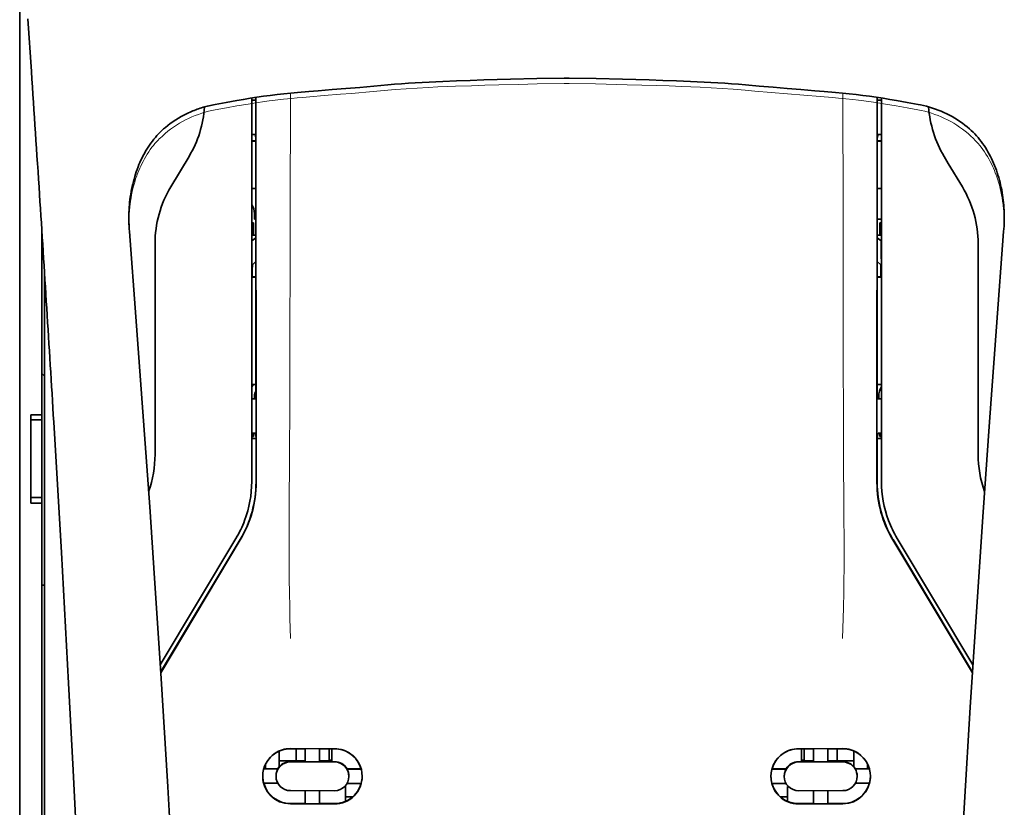
# Model space of a CAD drawing. Units: millimetres. Extents: x -3346 to 13264, y 2871 to 5410.
# Drawn here: x 2273 to 2361, y 4447 to 4518 of the extents above; entities that cross this region are included whole.
import ezdxf

# ---------------------------------------------------------------- set-up
doc = ezdxf.new("R2010")
doc.units = ezdxf.units.MM

msp = doc.modelspace()

# ---------------------------------------------------------------- linework, layer by layer
at = {"color": 5, "lineweight": 35}
for p, q in [((2272.794, 4581.295), (2272.794, 4023.58)), ((2272.794, 4580.798), (2272.794, 4452.928)), ((2272.794, 4580.798), (2272.794, 4452.928)), ((2275.027, 4452.271), (2275.027, 4495.069))]:
    msp.add_line(p, q, dxfattribs=at)
at = {"color": 5, "lineweight": 13}
for p, q in [((2272.794, 4580.828), (2272.794, 4452.958)), ((2272.794, 4580.828), (2272.794, 4452.958)), ((2275.027, 4452.284), (2275.027, 4495.069))]:
    msp.add_line(p, q, dxfattribs=at)
at = {"color": 5, "lineweight": 35, "ltscale": 0.059712}
msp.add_line((2273.524, 4517.904), (2273.844, 4513.174), dxfattribs=at)
at = {"color": 5, "lineweight": 13, "ltscale": 0.058879}
msp.add_line((2273.528, 4517.816), (2273.844, 4513.152), dxfattribs=at)
at = {"color": 5, "lineweight": 35, "ltscale": 0.002649}
for p, q in [((2321.898, 4512.58), (2321.687, 4512.578)), ((2322.146, 4512.578), (2321.936, 4512.58))]:
    msp.add_line(p, q, dxfattribs=at)
at = {"color": 5, "lineweight": 35, "ltscale": 0.000484}
msp.add_line((2321.898, 4512.58), (2321.936, 4512.58), dxfattribs=at)
at = {"color": 5, "lineweight": 13, "ltscale": 0.00257}
for p, q in [((2321.894, 4512.101), (2321.69, 4512.099)), ((2322.143, 4512.099), (2321.939, 4512.101))]:
    msp.add_line(p, q, dxfattribs=at)
at = {"color": 5, "lineweight": 13, "ltscale": 0.000567}
msp.add_line((2321.894, 4512.101), (2321.939, 4512.101), dxfattribs=at)
at = {"color": 5, "lineweight": 35, "ltscale": 0.011942}
msp.add_line((2291.355, 4510.391), (2292.288, 4510.558), dxfattribs=at)
at = {"color": 5, "lineweight": 35, "ltscale": 0.433455}
msp.add_line((2293.634, 4510.784), (2293.634, 4476.372), dxfattribs=at)
at = {"color": 5, "lineweight": 13, "ltscale": 0.433329}
msp.add_line((2293.634, 4510.784), (2293.634, 4476.382), dxfattribs=at)
at = {"color": 5, "lineweight": 35, "ltscale": 0.001217}
for p, q in [((2293.731, 4510.585), (2293.634, 4510.585)), ((2350.103, 4510.585), (2350.2, 4510.585)), ((2293.634, 4507.505), (2293.731, 4507.505)), ((2350.2, 4507.505), (2350.103, 4507.505)), ((2293.731, 4483.798), (2293.634, 4483.798)), ((2350.103, 4483.798), (2350.2, 4483.798)), ((2293.634, 4480.711), (2293.731, 4480.711)), ((2350.2, 4480.711), (2350.103, 4480.711))]:
    msp.add_line(p, q, dxfattribs=at)
at = {"color": 5, "lineweight": 35, "ltscale": 0.002631}
for p, q in [((2293.94, 4510.585), (2293.731, 4510.585)), ((2349.894, 4510.585), (2350.103, 4510.585)), ((2293.94, 4483.797), (2293.731, 4483.798)), ((2349.894, 4483.797), (2350.103, 4483.798))]:
    msp.add_line(p, q, dxfattribs=at)
at = {"color": 5, "lineweight": 35, "ltscale": 0.000889}
for p, q in [((2294.005, 4510.611), (2293.94, 4510.585)), ((2349.829, 4510.611), (2349.894, 4510.585))]:
    msp.add_line(p, q, dxfattribs=at)
at = {"color": 5, "lineweight": 35, "ltscale": 0.002888}
msp.add_line((2294.005, 4510.611), (2294.005, 4510.84), dxfattribs=at)
at = {"color": 5, "lineweight": 35, "ltscale": 0.435317}
msp.add_line((2294.038, 4476.282), (2294.019, 4510.842), dxfattribs=at)
at = {"color": 5, "lineweight": 13, "ltscale": 0.027018}
msp.add_line((2297.107, 4511.223), (2297.107, 4509.078), dxfattribs=at)
at = {"color": 5, "lineweight": 13, "ltscale": 0.027015}
msp.add_line((2346.727, 4511.222), (2346.727, 4509.078), dxfattribs=at)
at = {"color": 5, "lineweight": 35, "ltscale": 0.435316}
msp.add_line((2349.796, 4476.282), (2349.815, 4510.842), dxfattribs=at)
at = {"color": 5, "lineweight": 35, "ltscale": 0.002887}
msp.add_line((2349.829, 4510.611), (2349.829, 4510.84), dxfattribs=at)
at = {"color": 5, "lineweight": 35, "ltscale": 0.433453}
msp.add_line((2350.2, 4476.372), (2350.2, 4510.784), dxfattribs=at)
at = {"color": 5, "lineweight": 13, "ltscale": 0.433327}
msp.add_line((2350.2, 4476.382), (2350.2, 4510.784), dxfattribs=at)
at = {"color": 5, "lineweight": 35, "ltscale": 0.012414}
msp.add_line((2351.545, 4510.558), (2352.516, 4510.385), dxfattribs=at)
at = {"color": 5, "lineweight": 35, "ltscale": 0.012912}
msp.add_line((2290.346, 4510.211), (2291.355, 4510.391), dxfattribs=at)
at = {"color": 5, "lineweight": 13, "ltscale": 0.012912}
msp.add_line((2290.364, 4509.73), (2291.373, 4509.91), dxfattribs=at)
at = {"color": 5, "lineweight": 13, "ltscale": 0.011966}
msp.add_line((2291.373, 4509.91), (2292.308, 4510.078), dxfattribs=at)
at = {"color": 5, "lineweight": 13, "ltscale": 0.012438}
msp.add_line((2351.525, 4510.077), (2352.497, 4509.904), dxfattribs=at)
at = {"color": 5, "lineweight": 13, "ltscale": 0.01244}
msp.add_line((2352.497, 4509.904), (2353.47, 4509.73), dxfattribs=at)
at = {"color": 5, "lineweight": 35, "ltscale": 0.01244}
msp.add_line((2352.516, 4510.385), (2353.488, 4510.211), dxfattribs=at)
at = {"color": 5, "lineweight": 35, "ltscale": 0.004696}
for p, q in [((2293.634, 4506.948), (2294.007, 4506.947)), ((2350.2, 4506.948), (2349.827, 4506.947))]:
    msp.add_line(p, q, dxfattribs=at)
at = {"color": 5, "lineweight": 35, "ltscale": 0.004697}
for p, q in [((2293.634, 4506.92), (2294.007, 4506.92)), ((2350.2, 4506.92), (2349.827, 4506.92))]:
    msp.add_line(p, q, dxfattribs=at)
at = {"color": 5, "lineweight": 35, "ltscale": 0.003832}
msp.add_line((2293.94, 4507.498), (2294.007, 4507.202), dxfattribs=at)
at = {"color": 5, "lineweight": 35, "ltscale": 0.294803}
for p, q in [((2294.02, 4483.797), (2294.007, 4507.202)), ((2349.814, 4483.797), (2349.827, 4507.202))]:
    msp.add_line(p, q, dxfattribs=at)
at = {"color": 5, "lineweight": 35, "ltscale": 0.003831}
msp.add_line((2349.894, 4507.498), (2349.827, 4507.202), dxfattribs=at)
at = {"color": 5, "lineweight": 35, "ltscale": 0.040069}
msp.add_line((2286.365, 4502.811), (2288.002, 4505.539), dxfattribs=at)
at = {"color": 5, "lineweight": 35, "ltscale": 0.009106}
msp.add_line((2356.203, 4504.919), (2355.831, 4505.539), dxfattribs=at)
at = {"color": 5, "lineweight": 35, "ltscale": 0.030963}
msp.add_line((2357.469, 4502.811), (2356.203, 4504.919), dxfattribs=at)
at = {"color": 5, "lineweight": 35, "ltscale": 0.004725}
for p, q in [((2294.009, 4502.67), (2293.634, 4502.671)), ((2349.824, 4502.67), (2350.2, 4502.671))]:
    msp.add_line(p, q, dxfattribs=at)
at = {"color": 5, "lineweight": 35, "ltscale": 0.006235}
msp.add_line((2293.883, 4499.925), (2293.883, 4500.42), dxfattribs=at)
at = {"color": 5, "lineweight": 35, "ltscale": 0.001613}
msp.add_line((2293.883, 4499.925), (2294.011, 4499.925), dxfattribs=at)
at = {"color": 5, "lineweight": 35, "ltscale": 0.004747}
msp.add_line((2349.823, 4499.925), (2350.2, 4499.925), dxfattribs=at)
at = {"color": 5, "lineweight": 35, "ltscale": 0.000285}
msp.add_line((2282.612, 4499.492), (2282.61, 4499.514), dxfattribs=at)
at = {"color": 5, "lineweight": 35, "ltscale": 0.002692}
msp.add_line((2282.623, 4499.278), (2282.612, 4499.492), dxfattribs=at)
at = {"color": 5, "lineweight": 35, "ltscale": 0.000412}
for p, q in [((2282.638, 4499.058), (2282.635, 4499.09)), ((2361.196, 4499.058), (2361.198, 4499.09))]:
    msp.add_line(p, q, dxfattribs=at)
at = {"color": 5, "lineweight": 35, "ltscale": 0.003309}
msp.add_line((2282.658, 4498.796), (2282.638, 4499.058), dxfattribs=at)
at = {"color": 5, "lineweight": 13, "ltscale": 0.003276}
msp.add_line((2282.658, 4498.786), (2282.638, 4499.045), dxfattribs=at)
at = {"color": 5, "lineweight": 35, "ltscale": 0.001875}
for p, q in [((2293.634, 4499.578), (2293.783, 4499.578)), ((2350.051, 4499.578), (2350.2, 4499.578)), ((2293.634, 4480.42), (2293.783, 4480.42)), ((2350.051, 4480.42), (2350.2, 4480.42))]:
    msp.add_line(p, q, dxfattribs=at)
at = {"color": 5, "lineweight": 35, "ltscale": 0.013979}
for p, q in [((2293.783, 4498.468), (2293.783, 4499.578)), ((2350.051, 4498.468), (2350.051, 4499.578))]:
    msp.add_line(p, q, dxfattribs=at)
at = {"color": 5, "lineweight": 35, "ltscale": 0.003318}
msp.add_line((2361.196, 4499.058), (2361.176, 4498.795), dxfattribs=at)
at = {"color": 5, "lineweight": 13, "ltscale": 0.003286}
msp.add_line((2361.196, 4499.045), (2361.176, 4498.785), dxfattribs=at)
at = {"color": 5, "lineweight": 35, "ltscale": 0.00268}
msp.add_line((2361.211, 4499.279), (2361.222, 4499.492), dxfattribs=at)
at = {"color": 5, "lineweight": 35, "ltscale": 0.000295}
msp.add_line((2361.222, 4499.492), (2361.223, 4499.515), dxfattribs=at)
at = {"color": 5, "lineweight": 35, "ltscale": 0.209132}
msp.add_line((2274.779, 4498.959), (2274.779, 4482.356), dxfattribs=at)
at = {"color": 5, "lineweight": 35, "ltscale": 0.004756}
msp.add_line((2294.012, 4498.468), (2293.634, 4498.468), dxfattribs=at)
at = {"color": 5, "lineweight": 35, "ltscale": 0.005544}
for p, q in [((2294.012, 4498.23), (2293.65, 4497.981)), ((2349.822, 4498.23), (2350.184, 4497.981))]:
    msp.add_line(p, q, dxfattribs=at)
at = {"color": 5, "lineweight": 35, "ltscale": 0.004755}
msp.add_line((2350.2, 4498.468), (2349.822, 4498.468), dxfattribs=at)
at = {"color": 5, "lineweight": 35, "ltscale": 0.0062}
msp.add_line((2358.883, 4498.197), (2358.883, 4497.704), dxfattribs=at)
at = {"color": 5, "lineweight": 35, "ltscale": 0.238184}
for p, q in [((2284.951, 4497.704), (2284.951, 4478.795)), ((2358.883, 4497.704), (2358.883, 4478.795))]:
    msp.add_line(p, q, dxfattribs=at)
at = {"color": 5, "lineweight": 35, "ltscale": 0.000194}
for p, q in [((2293.634, 4497.981), (2293.65, 4497.981)), ((2350.2, 4497.981), (2350.184, 4497.981))]:
    msp.add_line(p, q, dxfattribs=at)
at = {"color": 5, "lineweight": 35, "ltscale": 0.041289}
for p, q in [((2293.65, 4497.981), (2293.644, 4494.703)), ((2350.184, 4497.981), (2350.189, 4494.703))]:
    msp.add_line(p, q, dxfattribs=at)
at = {"color": 5, "lineweight": 35, "ltscale": 0.002653}
msp.add_line((2274.928, 4496.63), (2274.779, 4496.481), dxfattribs=at)
at = {"color": 5, "lineweight": 35, "ltscale": 0.005705}
for p, q in [((2294.013, 4496.128), (2293.698, 4495.803)), ((2349.821, 4496.128), (2350.136, 4495.803))]:
    msp.add_line(p, q, dxfattribs=at)
at = {"color": 5, "lineweight": 35, "ltscale": 0.000618}
for p, q in [((2293.685, 4494.73), (2293.644, 4494.703)), ((2350.149, 4494.73), (2350.189, 4494.703))]:
    msp.add_line(p, q, dxfattribs=at)
at = {"color": 5, "lineweight": 35, "ltscale": 0.004654}
for p, q in [((2294.014, 4494.702), (2293.644, 4494.703)), ((2349.82, 4494.702), (2350.189, 4494.703))]:
    msp.add_line(p, q, dxfattribs=at)
at = {"color": 5, "lineweight": 35, "ltscale": 0.007536}
for p, q in [((2293.686, 4495.329), (2293.685, 4494.73)), ((2350.148, 4495.329), (2350.149, 4494.73))]:
    msp.add_line(p, q, dxfattribs=at)
at = {"color": 5, "lineweight": 35, "ltscale": 0.004145}
for p, q in [((2294.014, 4494.73), (2293.685, 4494.73)), ((2349.82, 4494.73), (2350.149, 4494.73))]:
    msp.add_line(p, q, dxfattribs=at)
at = {"color": 5, "lineweight": 35, "ltscale": 0.004419}
msp.add_line((2275.027, 4485.813), (2274.779, 4486.061), dxfattribs=at)
at = {"color": 5, "lineweight": 35, "ltscale": 0.004847}
for p, q in [((2294.019, 4485.067), (2293.634, 4485.068)), ((2349.815, 4485.067), (2350.2, 4485.068))]:
    msp.add_line(p, q, dxfattribs=at)
at = {"color": 5, "lineweight": 35, "ltscale": 0.002956}
for p, q in [((2293.883, 4483.797), (2293.883, 4484.032)), ((2349.951, 4483.797), (2349.951, 4484.032))]:
    msp.add_line(p, q, dxfattribs=at)
at = {"color": 5, "lineweight": 35, "ltscale": 0.001011}
for p, q in [((2294.02, 4483.797), (2293.94, 4483.797)), ((2349.814, 4483.797), (2349.894, 4483.797))]:
    msp.add_line(p, q, dxfattribs=at)
at = {"color": 5, "lineweight": 35, "ltscale": 0.0125}
for p, q in [((2273.787, 4482.356), (2274.779, 4482.356)), ((2273.787, 4481.889), (2274.779, 4481.889)), ((2274.779, 4474.942), (2273.787, 4474.942)), ((2274.779, 4474.414), (2273.787, 4474.414))]:
    msp.add_line(p, q, dxfattribs=at)
at = {"color": 5, "lineweight": 35, "ltscale": 0.005893}
for p, q in [((2273.787, 4481.889), (2273.787, 4482.356)), ((2274.779, 4482.356), (2274.779, 4481.889))]:
    msp.add_line(p, q, dxfattribs=at)
at = {"color": 5, "lineweight": 35, "ltscale": 0.0875}
msp.add_line((2273.787, 4474.942), (2273.787, 4481.889), dxfattribs=at)
at = {"color": 5, "lineweight": 35, "ltscale": 0.08854}
msp.add_line((2274.779, 4481.889), (2274.779, 4474.859), dxfattribs=at)
at = {"color": 5, "lineweight": 35, "ltscale": 0.003671}
for p, q in [((2293.783, 4480.42), (2293.783, 4480.711)), ((2350.051, 4480.42), (2350.051, 4480.711))]:
    msp.add_line(p, q, dxfattribs=at)
at = {"color": 5, "lineweight": 35, "ltscale": 0.004263}
msp.add_line((2293.94, 4480.705), (2294.022, 4480.377), dxfattribs=at)
at = {"color": 5, "lineweight": 35, "ltscale": 0.004262}
msp.add_line((2349.894, 4480.705), (2349.812, 4480.377), dxfattribs=at)
at = {"color": 5, "lineweight": 35, "ltscale": 0.004881}
for p, q in [((2293.634, 4480.227), (2294.022, 4480.227)), ((2349.812, 4480.227), (2350.2, 4480.227))]:
    msp.add_line(p, q, dxfattribs=at)
at = {"color": 5, "lineweight": 35, "ltscale": 0.051167}
for p, q in [((2294.024, 4476.314), (2294.022, 4480.377)), ((2349.81, 4476.314), (2349.812, 4480.377))]:
    msp.add_line(p, q, dxfattribs=at)
at = {"color": 5, "lineweight": 35, "ltscale": 0.006653}
for p, q in [((2273.787, 4474.942), (2273.787, 4474.414)), ((2274.779, 4474.414), (2274.779, 4474.942))]:
    msp.add_line(p, q, dxfattribs=at)
at = {"color": 5, "lineweight": 35, "ltscale": 0.270264}
msp.add_line((2274.779, 4474.414), (2274.779, 4452.958), dxfattribs=at)
at = {"color": 5, "lineweight": 13, "ltscale": 0.000337}
msp.add_line((2293.634, 4473.621), (2293.634, 4473.647), dxfattribs=at)
at = {"color": 5, "lineweight": 13, "ltscale": 0.000344}
msp.add_line((2350.2, 4473.62), (2350.2, 4473.647), dxfattribs=at)
at = {"color": 5, "lineweight": 35, "ltscale": 0.166604}
for p, q in [((2292.22, 4471.264), (2285.413, 4459.924)), ((2358.421, 4459.924), (2351.614, 4471.264))]:
    msp.add_line(p, q, dxfattribs=at)
at = {"color": 5, "lineweight": 13, "ltscale": 0.166577}
for p, q in [((2292.219, 4471.259), (2285.413, 4459.92)), ((2358.421, 4459.92), (2351.615, 4471.259))]:
    msp.add_line(p, q, dxfattribs=at)
at = {"color": 5, "lineweight": 35, "ltscale": 0.174762}
for p, q in [((2292.597, 4471.155), (2285.455, 4459.26)), ((2351.237, 4471.155), (2358.379, 4459.26))]:
    msp.add_line(p, q, dxfattribs=at)
at = {"color": 5, "lineweight": 35, "ltscale": 0.175029}
for p, q in [((2292.611, 4471.124), (2285.458, 4459.21)), ((2351.223, 4471.124), (2358.376, 4459.21))]:
    msp.add_line(p, q, dxfattribs=at)
at = {"color": 5, "lineweight": 35, "ltscale": 0.003125}
for p, q in [((2274.779, 4467.053), (2275.027, 4467.053)), ((2300.829, 4451.356), (2300.581, 4451.356)), ((2343.253, 4451.356), (2343.005, 4451.356))]:
    msp.add_line(p, q, dxfattribs=at)
at = {"color": 5, "lineweight": 13, "ltscale": 0.142362}
for p, q in [((2272.794, 4441.655), (2272.794, 4452.958)), ((2272.794, 4452.958), (2272.794, 4441.655))]:
    msp.add_line(p, q, dxfattribs=at)
at = {"color": 5, "lineweight": 35, "ltscale": 0.138616}
for p, q in [((2272.794, 4452.928), (2272.794, 4441.923)), ((2272.794, 4441.923), (2272.794, 4452.928))]:
    msp.add_line(p, q, dxfattribs=at)
at = {"color": 5, "lineweight": 35, "ltscale": 0.142362}
msp.add_line((2274.779, 4452.958), (2274.779, 4441.655), dxfattribs=at)
at = {"color": 5, "lineweight": 13, "ltscale": 0.196584}
msp.add_line((2275.027, 4436.678), (2275.027, 4452.284), dxfattribs=at)
at = {"color": 5, "lineweight": 35, "ltscale": 0.194391}
msp.add_line((2275.027, 4436.839), (2275.027, 4452.271), dxfattribs=at)
at = {"color": 5, "lineweight": 35, "ltscale": 0.01736}
msp.add_line((2296.115, 4450.797), (2296.115, 4452.176), dxfattribs=at)
at = {"color": 5, "lineweight": 35, "ltscale": 0.05}
for p, q in [((2297.108, 4452.392), (2301.077, 4452.386)), ((2346.726, 4452.392), (2342.757, 4452.386)), ((2301.077, 4451.194), (2297.108, 4451.2)), ((2342.757, 4451.194), (2346.726, 4451.2)), ((2297.108, 4448.622), (2301.077, 4448.616)), ((2346.726, 4448.622), (2342.757, 4448.616)), ((2297.108, 4447.435), (2301.077, 4447.428)), ((2346.726, 4447.435), (2342.757, 4447.428))]:
    msp.add_line(p, q, dxfattribs=at)
at = {"color": 5, "lineweight": 35, "ltscale": 0.016867}
for p, q in [((2297.108, 4452.381), (2298.447, 4452.379)), ((2346.726, 4452.381), (2345.387, 4452.379))]:
    msp.add_line(p, q, dxfattribs=at)
at = {"color": 5, "lineweight": 35, "ltscale": 0.013689}
for p, q in [((2297.624, 4452.38), (2297.624, 4451.294)), ((2346.21, 4452.38), (2346.21, 4451.294))]:
    msp.add_line(p, q, dxfattribs=at)
at = {"color": 5, "lineweight": 35, "ltscale": 0.005738}
for p, q in [((2298.447, 4452.39), (2298.447, 4451.934)), ((2345.387, 4452.39), (2345.387, 4451.934))]:
    msp.add_line(p, q, dxfattribs=at)
at = {"color": 5, "lineweight": 35, "ltscale": 0.005739}
for p, q in [((2299.737, 4452.388), (2299.737, 4451.932)), ((2344.096, 4452.388), (2344.096, 4451.932))]:
    msp.add_line(p, q, dxfattribs=at)
at = {"color": 5, "lineweight": 35, "ltscale": 0.016883}
for p, q in [((2299.737, 4452.377), (2301.077, 4452.375)), ((2344.097, 4452.377), (2342.757, 4452.375))]:
    msp.add_line(p, q, dxfattribs=at)
at = {"color": 5, "lineweight": 35, "ltscale": 0.01363}
for p, q in [((2300.581, 4452.376), (2300.581, 4451.294)), ((2343.253, 4452.376), (2343.253, 4451.294))]:
    msp.add_line(p, q, dxfattribs=at)
at = {"color": 5, "lineweight": 35, "ltscale": 0.014525}
for p, q in [((2300.829, 4452.375), (2300.829, 4451.222)), ((2343.005, 4452.375), (2343.005, 4451.222))]:
    msp.add_line(p, q, dxfattribs=at)
at = {"color": 5, "lineweight": 35, "ltscale": 0.006858}
msp.add_line((2347.719, 4451.631), (2347.719, 4452.176), dxfattribs=at)
at = {"color": 5, "lineweight": 35, "ltscale": 0.00625}
for p, q in [((2296.115, 4451.294), (2296.611, 4451.294)), ((2347.222, 4451.294), (2347.719, 4451.294))]:
    msp.add_line(p, q, dxfattribs=at)
at = {"color": 5, "lineweight": 35, "ltscale": 0.012758}
for p, q in [((2297.624, 4451.294), (2296.611, 4451.294)), ((2347.222, 4451.294), (2346.21, 4451.294))]:
    msp.add_line(p, q, dxfattribs=at)
at = {"color": 5, "lineweight": 35, "ltscale": 0.016875}
for p, q in [((2298.447, 4451.226), (2297.108, 4451.228)), ((2301.077, 4451.222), (2299.737, 4451.224)), ((2342.757, 4451.222), (2344.096, 4451.224)), ((2345.387, 4451.226), (2346.726, 4451.228)), ((2297.108, 4447.463), (2298.447, 4447.461)), ((2299.737, 4447.459), (2301.077, 4447.457)), ((2344.096, 4447.459), (2342.757, 4447.457)), ((2346.726, 4447.463), (2345.387, 4447.461))]:
    msp.add_line(p, q, dxfattribs=at)
at = {"color": 5, "lineweight": 35, "ltscale": 0.010366}
msp.add_line((2297.624, 4451.294), (2298.447, 4451.294), dxfattribs=at)
at = {"color": 5, "lineweight": 35, "ltscale": 0.009099}
for p, q in [((2298.447, 4451.212), (2298.447, 4451.934)), ((2299.737, 4451.21), (2299.737, 4451.932)), ((2344.096, 4451.21), (2344.096, 4451.932)), ((2345.387, 4451.212), (2345.387, 4451.934))]:
    msp.add_line(p, q, dxfattribs=at)
at = {"color": 5, "lineweight": 35, "ltscale": 0.01625}
for p, q in [((2299.737, 4451.21), (2298.447, 4451.212)), ((2344.096, 4451.21), (2345.387, 4451.212)), ((2298.447, 4447.446), (2299.737, 4447.444)), ((2345.387, 4447.446), (2344.096, 4447.444))]:
    msp.add_line(p, q, dxfattribs=at)
at = {"color": 5, "lineweight": 35, "ltscale": 0.010626}
msp.add_line((2299.737, 4451.294), (2300.581, 4451.294), dxfattribs=at)
at = {"color": 5, "lineweight": 35, "ltscale": 0.010624}
msp.add_line((2344.096, 4451.294), (2343.253, 4451.294), dxfattribs=at)
at = {"color": 5, "lineweight": 35, "ltscale": 0.010368}
msp.add_line((2346.21, 4451.294), (2345.386, 4451.294), dxfattribs=at)
at = {"color": 5, "lineweight": 35, "ltscale": 0.007621}
msp.add_line((2347.719, 4451.631), (2347.719, 4451.026), dxfattribs=at)
at = {"color": 5, "lineweight": 35, "ltscale": 0.016102}
for p, q in [((2294.712, 4450.587), (2295.99, 4450.585)), ((2294.712, 4450.574), (2295.99, 4450.571)), ((2294.712, 4449.285), (2295.99, 4449.282))]:
    msp.add_line(p, q, dxfattribs=at)
at = {"color": 5, "lineweight": 35, "ltscale": 0.005011}
for p, q in [((2294.875, 4450.587), (2294.875, 4450.985)), ((2348.959, 4450.587), (2348.959, 4450.985))]:
    msp.add_line(p, q, dxfattribs=at)
at = {"color": 5, "lineweight": 35, "ltscale": 0.000175}
for p, q in [((2295.99, 4450.585), (2295.99, 4450.571)), ((2302.194, 4450.575), (2302.194, 4450.561)), ((2341.64, 4450.575), (2341.64, 4450.561)), ((2347.843, 4450.585), (2347.843, 4450.571)), ((2295.817, 4449.927), (2295.817, 4449.913)), ((2348.016, 4449.913), (2348.016, 4449.927))]:
    msp.add_line(p, q, dxfattribs=at)
at = {"color": 5, "lineweight": 35, "ltscale": 0.000416}
msp.add_line((2296.115, 4450.797), (2296.116, 4450.764), dxfattribs=at)
at = {"color": 5, "lineweight": 35, "ltscale": 0.016103}
for p, q in [((2302.194, 4450.575), (2303.473, 4450.574)), ((2302.194, 4450.561), (2303.473, 4450.56)), ((2341.64, 4450.575), (2340.361, 4450.574)), ((2341.64, 4450.561), (2340.361, 4450.56)), ((2349.122, 4450.587), (2347.843, 4450.585)), ((2349.122, 4450.574), (2347.843, 4450.571)), ((2303.473, 4449.271), (2302.194, 4449.272)), ((2340.361, 4449.271), (2341.64, 4449.272)), ((2349.122, 4449.285), (2347.843, 4449.282))]:
    msp.add_line(p, q, dxfattribs=at)
at = {"color": 5, "lineweight": 35, "ltscale": 0.003303}
msp.add_line((2347.719, 4450.764), (2347.719, 4451.026), dxfattribs=at)
at = {"color": 5, "lineweight": 35, "ltscale": 0.000179}
for p, q in [((2302.367, 4449.917), (2302.367, 4449.903)), ((2341.467, 4449.903), (2341.467, 4449.917))]:
    msp.add_line(p, q, dxfattribs=at)
at = {"color": 5, "lineweight": 35, "ltscale": 0.014785}
for p, q in [((2298.447, 4448.62), (2298.447, 4447.446)), ((2299.737, 4448.618), (2299.737, 4447.444)), ((2344.096, 4448.618), (2344.096, 4447.444)), ((2345.387, 4448.62), (2345.387, 4447.446))]:
    msp.add_line(p, q, dxfattribs=at)
at = {"color": 5, "lineweight": 35, "ltscale": 0.000715}
msp.add_line((2302.069, 4449.007), (2302.014, 4449.017), dxfattribs=at)
at = {"color": 5, "lineweight": 35, "ltscale": 0.016952}
for p, q in [((2302.069, 4449.007), (2302.069, 4447.662)), ((2341.764, 4449.007), (2341.764, 4447.662))]:
    msp.add_line(p, q, dxfattribs=at)
at = {"color": 5, "lineweight": 35, "ltscale": 0.000713}
msp.add_line((2341.82, 4449.017), (2341.764, 4449.007), dxfattribs=at)
at = {"color": 5, "lineweight": 35, "ltscale": 0.005124}
msp.add_line((2302.069, 4448.068), (2302.069, 4447.662), dxfattribs=at)
at = {"color": 5, "lineweight": 35, "ltscale": 0.008229}
msp.add_line((2302.723, 4448.068), (2302.069, 4448.068), dxfattribs=at)
at = {"color": 5, "lineweight": 35, "ltscale": 0.008109}
msp.add_line((2341.764, 4448.068), (2341.121, 4448.068), dxfattribs=at)
at = {"color": 5, "lineweight": 35}
for points in [[(2292.288, 4510.558), (2292.888, 4510.663), (2293.49, 4510.761), (2294.093, 4510.853), (2294.697, 4510.939), (2295.304, 4511.019), (2295.912, 4511.094), (2296.524, 4511.162), (2297.136, 4511.225), (2297.752, 4511.284), (2298.78, 4511.374), (2299.605, 4511.441), (2300.848, 4511.539), (2302.094, 4511.639), (2303.342, 4511.746), (2304.595, 4511.856), (2305.847, 4511.965), (2306.468, 4512.016), (2307.09, 4512.064), (2307.709, 4512.109), (2308.329, 4512.15), (2308.946, 4512.187), (2309.562, 4512.221), (2310.177, 4512.251), (2310.792, 4512.279), (2312.023, 4512.327), (2313.261, 4512.368), (2314.485, 4512.405), (2316.891, 4512.47), (2319.242, 4512.525), (2321.687, 4512.578)], [(2322.146, 4512.578), (2324.583, 4512.526), (2326.93, 4512.47), (2329.324, 4512.406), (2330.562, 4512.368), (2331.801, 4512.327), (2333.034, 4512.279), (2333.65, 4512.251), (2334.265, 4512.221), (2334.882, 4512.187), (2335.499, 4512.15), (2336.117, 4512.109), (2336.735, 4512.065), (2337.355, 4512.017), (2337.975, 4511.966), (2339.222, 4511.858), (2340.472, 4511.747), (2341.72, 4511.641), (2342.967, 4511.54), (2344.213, 4511.442), (2345.04, 4511.375), (2346.071, 4511.285), (2346.688, 4511.226), (2347.301, 4511.163), (2347.914, 4511.094), (2348.523, 4511.02), (2349.132, 4510.94), (2349.737, 4510.854), (2350.341, 4510.761), (2350.944, 4510.663), (2351.545, 4510.558)], [(2290.346, 4510.211), (2290.208, 4510.186), (2290.071, 4510.158), (2289.935, 4510.129), (2289.799, 4510.098), (2289.663, 4510.064), (2289.528, 4510.029), (2289.394, 4509.992), (2289.261, 4509.954), (2289.128, 4509.913), (2288.996, 4509.87), (2288.864, 4509.826), (2288.734, 4509.779), (2288.604, 4509.731), (2288.475, 4509.681), (2288.346, 4509.63), (2288.219, 4509.576), (2288.093, 4509.521), (2287.967, 4509.464), (2287.842, 4509.405), (2287.719, 4509.344), (2287.596, 4509.282), (2287.474, 4509.218), (2287.353, 4509.152), (2287.234, 4509.085), (2287.115, 4509.016), (2286.998, 4508.945), (2286.881, 4508.873), (2286.766, 4508.799), (2286.539, 4508.646), (2286.317, 4508.486), (2286.1, 4508.321), (2285.887, 4508.149), (2285.724, 4508.01)], [(2358.109, 4508.01), (2357.901, 4508.187), (2357.688, 4508.357), (2357.47, 4508.521), (2357.247, 4508.679), (2357.019, 4508.83), (2356.786, 4508.975), (2356.55, 4509.114), (2356.308, 4509.245), (2356.063, 4509.37), (2355.814, 4509.488), (2355.561, 4509.599), (2355.305, 4509.703), (2355.046, 4509.799), (2354.783, 4509.888), (2354.518, 4509.97), (2354.25, 4510.044), (2353.979, 4510.111), (2353.706, 4510.17), (2353.488, 4510.211)], [(2285.724, 4508.01), (2285.568, 4507.87), (2285.416, 4507.725), (2285.267, 4507.573), (2285.122, 4507.418), (2284.98, 4507.256), (2284.843, 4507.091), (2284.709, 4506.92), (2284.579, 4506.746), (2284.453, 4506.567), (2284.331, 4506.385), (2284.213, 4506.199), (2284.1, 4506.009), (2283.991, 4505.816), (2283.886, 4505.62), (2283.785, 4505.42), (2283.688, 4505.218), (2283.595, 4505.013), (2283.507, 4504.806), (2283.422, 4504.596), (2283.342, 4504.383), (2283.266, 4504.168), (2283.194, 4503.952), (2283.126, 4503.733), (2283.062, 4503.512), (2283.003, 4503.29), (2282.947, 4503.065), (2282.895, 4502.839), (2282.848, 4502.612), (2282.805, 4502.382), (2282.765, 4502.152), (2282.73, 4501.92), (2282.699, 4501.687), (2282.672, 4501.452), (2282.649, 4501.217), (2282.631, 4500.98), (2282.616, 4500.743), (2282.606, 4500.505), (2282.601, 4500.265), (2282.599, 4500.026), (2282.602, 4499.785)], [(2358.109, 4508.01), (2358.271, 4507.865), (2358.428, 4507.715), (2358.581, 4507.558), (2358.73, 4507.397), (2358.876, 4507.23), (2359.016, 4507.059), (2359.153, 4506.884), (2359.285, 4506.704), (2359.413, 4506.52), (2359.536, 4506.333), (2359.655, 4506.142), (2359.769, 4505.948), (2359.879, 4505.75), (2359.984, 4505.55), (2360.085, 4505.347), (2360.181, 4505.141), (2360.273, 4504.933), (2360.361, 4504.723), (2360.444, 4504.511), (2360.523, 4504.298), (2360.597, 4504.082), (2360.667, 4503.865), (2360.734, 4503.646), (2360.795, 4503.425), (2360.853, 4503.204), (2360.907, 4502.981), (2360.956, 4502.757), (2361.001, 4502.532), (2361.043, 4502.307), (2361.08, 4502.08), (2361.113, 4501.853), (2361.142, 4501.625), (2361.167, 4501.396), (2361.189, 4501.167), (2361.206, 4500.937), (2361.219, 4500.707), (2361.228, 4500.477), (2361.234, 4500.246), (2361.235, 4500.016), (2361.232, 4499.785)], [(2293.731, 4507.505), (2293.805, 4507.505), (2293.875, 4507.504), (2293.927, 4507.501), (2293.938, 4507.499), (2293.939, 4507.499), (2293.939, 4507.498), (2293.94, 4507.498), (2293.94, 4507.498)], [(2350.103, 4507.505), (2350.029, 4507.505), (2349.958, 4507.504), (2349.906, 4507.501), (2349.896, 4507.499), (2349.895, 4507.499), (2349.894, 4507.498), (2349.894, 4507.498), (2349.894, 4507.498)], [(2289.162, 4327.726), (2289.222, 4331.515), (2289.321, 4340.629), (2289.356, 4349.742), (2289.329, 4358.855), (2289.239, 4367.971), (2289.089, 4377.091), (2288.894, 4385.658), (2288.649, 4394.226), (2288.356, 4402.797), (2288.02, 4411.367), (2287.641, 4419.936), (2287.224, 4428.504), (2286.681, 4438.734), (2286.091, 4448.959), (2285.46, 4459.181), (2284.905, 4467.692), (2284.47, 4474.095), (2283.868, 4482.62), (2283.241, 4491.157), (2282.658, 4498.796)], [(2361.176, 4498.795), (2360.525, 4490.256), (2359.901, 4481.718), (2359.302, 4473.198), (2358.729, 4464.669), (2358.18, 4456.12), (2357.66, 4447.568), (2357.283, 4441.057), (2356.925, 4434.544), (2356.595, 4428.214), (2356.284, 4421.884), (2355.897, 4413.317), (2355.55, 4404.75), (2355.248, 4396.181), (2354.992, 4387.612), (2354.785, 4379.043), (2354.63, 4370.483), (2354.528, 4361.927), (2354.481, 4353.374), (2354.489, 4344.822), (2354.552, 4336.274), (2354.671, 4327.726)], [(2293.698, 4495.803), (2293.698, 4495.802), (2293.697, 4495.799), (2293.695, 4495.776), (2293.691, 4495.708), (2293.687, 4495.471), (2293.686, 4495.329)], [(2350.136, 4495.803), (2350.136, 4495.802), (2350.137, 4495.799), (2350.139, 4495.776), (2350.143, 4495.708), (2350.147, 4495.471), (2350.148, 4495.329)], [(2275.852, 4481.706), (2276.539, 4469.987), (2277.186, 4458.266), (2277.594, 4450.451), (2277.98, 4442.635), (2278.517, 4430.918), (2278.928, 4420.966), (2279.156, 4414.927), (2279.354, 4409.262), (2279.537, 4403.594), (2279.762, 4395.798), (2279.955, 4388.005), (2280.115, 4380.221), (2280.24, 4372.438), (2280.348, 4362.72), (2280.401, 4353.004), (2280.397, 4343.285), (2280.336, 4333.56), (2280.247, 4325.787)]]:
    msp.add_lwpolyline(points, dxfattribs=at)
at = {"color": 5, "lineweight": 13}
for points in [[(2292.308, 4510.078), (2293.315, 4510.243), (2293.834, 4510.325), (2294.615, 4510.443), (2295.191, 4510.523), (2295.756, 4510.595), (2296.486, 4510.678), (2297.218, 4510.753), (2297.708, 4510.8), (2298.198, 4510.844), (2298.851, 4510.899), (2300.155, 4511.003), (2301.623, 4511.121), (2302.59, 4511.201), (2304.559, 4511.373), (2305.862, 4511.486), (2306.525, 4511.54), (2307.497, 4511.614), (2308.495, 4511.681), (2309.475, 4511.737), (2310.354, 4511.78), (2311.231, 4511.818), (2311.941, 4511.845), (2313.39, 4511.893), (2314.579, 4511.929), (2315.821, 4511.963), (2317.598, 4512.008), (2319.29, 4512.048), (2321.69, 4512.099)], [(2322.143, 4512.099), (2324.5, 4512.049), (2327.357, 4511.98), (2328.664, 4511.945), (2330.001, 4511.907), (2331.14, 4511.87), (2332.259, 4511.831), (2333.087, 4511.797), (2333.917, 4511.759), (2334.899, 4511.707), (2335.895, 4511.645), (2336.876, 4511.574), (2337.964, 4511.486), (2338.835, 4511.411), (2340.303, 4511.282), (2341.771, 4511.157), (2343.24, 4511.038), (2344.709, 4510.921), (2345.79, 4510.83), (2346.33, 4510.781), (2346.986, 4510.716), (2347.641, 4510.646), (2348.132, 4510.588), (2348.618, 4510.526), (2349.262, 4510.437), (2349.69, 4510.373), (2350.555, 4510.237), (2351.525, 4510.077)], [(2297.107, 4509.077), (2297.088, 4502.449), (2297.08, 4495.82), (2297.074, 4489.953), (2297.068, 4486.917), (2297.055, 4482.563), (2297.039, 4479.442), (2297.002, 4473.2), (2296.991, 4471.115), (2296.989, 4470.092), (2296.992, 4468.519), (2297.001, 4467.501), (2297.017, 4466.457), (2297.048, 4465.036), (2297.073, 4464.094), (2297.126, 4462.267)], [(2346.727, 4509.077), (2346.746, 4502.449), (2346.754, 4495.82), (2346.76, 4489.953), (2346.766, 4486.917), (2346.779, 4482.563), (2346.794, 4479.442), (2346.831, 4473.2), (2346.842, 4471.115), (2346.845, 4470.092), (2346.842, 4468.519), (2346.833, 4467.501), (2346.817, 4466.457), (2346.786, 4465.036), (2346.761, 4464.094), (2346.708, 4462.267)], [(2285.86, 4507.599), (2285.672, 4507.433), (2285.577, 4507.348), (2285.435, 4507.216), (2285.332, 4507.117), (2285.234, 4507.018), (2285.086, 4506.86), (2284.944, 4506.698), (2284.807, 4506.532), (2284.673, 4506.361), (2284.524, 4506.16), (2284.382, 4505.956), (2284.246, 4505.747), (2284.115, 4505.535), (2283.991, 4505.319), (2283.872, 4505.099), (2283.758, 4504.876), (2283.664, 4504.679), (2283.574, 4504.479), (2283.489, 4504.277), (2283.407, 4504.073), (2283.355, 4503.936), (2283.304, 4503.798), (2283.209, 4503.521), (2283.122, 4503.24), (2283.042, 4502.959), (2282.969, 4502.676), (2282.903, 4502.391), (2282.846, 4502.11), (2282.793, 4501.822), (2282.747, 4501.527), (2282.707, 4501.231), (2282.691, 4501.084), (2282.676, 4500.939), (2282.664, 4500.796), (2282.653, 4500.654), (2282.638, 4500.364), (2282.63, 4500.17), (2282.619, 4499.783)], [(2357.974, 4507.599), (2358.161, 4507.433), (2358.257, 4507.347), (2358.398, 4507.216), (2358.501, 4507.117), (2358.6, 4507.018), (2358.748, 4506.86), (2358.89, 4506.698), (2359.027, 4506.532), (2359.161, 4506.361), (2359.309, 4506.16), (2359.452, 4505.956), (2359.588, 4505.747), (2359.718, 4505.535), (2359.843, 4505.319), (2359.962, 4505.099), (2360.075, 4504.876), (2360.17, 4504.678), (2360.26, 4504.479), (2360.345, 4504.277), (2360.427, 4504.073), (2360.479, 4503.936), (2360.529, 4503.798), (2360.624, 4503.521), (2360.712, 4503.241), (2360.792, 4502.959), (2360.865, 4502.676), (2360.931, 4502.391), (2360.988, 4502.11), (2361.04, 4501.821), (2361.087, 4501.527), (2361.126, 4501.231), (2361.143, 4501.085), (2361.158, 4500.94), (2361.17, 4500.796), (2361.181, 4500.654), (2361.196, 4500.364), (2361.204, 4500.17), (2361.214, 4499.783)], [(2289.162, 4327.681), (2289.263, 4335.521), (2289.305, 4339.479), (2289.347, 4345.344), (2289.354, 4353.819), (2289.301, 4362.419), (2289.195, 4371.021), (2289.039, 4379.499), (2288.923, 4384.507), (2288.789, 4389.514), (2288.631, 4394.784), (2288.455, 4400.052), (2288.062, 4410.324), (2287.61, 4420.594), (2287.103, 4430.864), (2286.481, 4442.282), (2285.805, 4453.665), (2285.078, 4465.076), (2284.503, 4473.626), (2283.899, 4482.174), (2283.493, 4487.712), (2282.658, 4498.786)], [(2361.176, 4498.785), (2360.288, 4487.006), (2359.86, 4481.15), (2359.071, 4469.812), (2358.318, 4458.291), (2357.624, 4446.947), (2357.252, 4440.489), (2356.897, 4434.029), (2356.567, 4427.655), (2356.256, 4421.28), (2355.872, 4412.721), (2355.528, 4404.159), (2355.229, 4395.597), (2354.975, 4387.002), (2354.773, 4378.471), (2354.623, 4369.939), (2354.523, 4361.343), (2354.486, 4355.636), (2354.475, 4349.93), (2354.492, 4344.223), (2354.52, 4340.426), (2354.604, 4332.822), (2354.672, 4327.681)], [(2275.853, 4481.677), (2276.542, 4469.88), (2276.869, 4464.099), (2277.348, 4455.196), (2277.876, 4444.771), (2278.361, 4434.415), (2278.806, 4423.986), (2279.04, 4418.013), (2279.258, 4412.044), (2279.451, 4406.305), (2279.627, 4400.57), (2279.84, 4392.772), (2280.021, 4384.965), (2280.168, 4377.147), (2280.28, 4369.342), (2280.357, 4361.538), (2280.399, 4353.737), (2280.405, 4345.938), (2280.363, 4337.28), (2280.297, 4330.355), (2280.246, 4325.664)]]:
    msp.add_lwpolyline(points, dxfattribs=at)
for centre, radius, start, end in [((-2390.972, 4199.208), 4675.368, 3.714738, 3.850224), ((2292.081, 4500.271), 9.613, 100.28657, 130.32797), ((2351.753, 4500.271), 9.613, 49.67364, 79.71438), ((-2002.297, 4224.094), 4285.897, 3.44557, 3.719402), ((2295.176, 4499.731), 12.557, 179.76386, 183.13121), ((2348.657, 4499.731), 12.557, 356.86881, 0.23629), ((2283.711, 4476.365), 9.923, 329.02641, 0.09394), ((2360.127, 4476.367), 9.927, 179.91232, 210.9675)]:
    msp.add_arc(centre, radius, start, end, dxfattribs=at)
at = {"color": 5, "lineweight": 35}
for centre, radius, start, end in [((-2399.159, 4198.699), 4683.573, 3.71466, 3.849975), ((2279.496, 4510.643), 9.92, 329.03313, 356.24103), ((2364.337, 4510.643), 9.92, 183.7595, 210.96687), ((2294.872, 4497.707), 9.921, 149.03376, 180.01262), ((2348.962, 4497.707), 9.921, 359.98739, 30.96624), ((-2014.593, 4223.443), 4298.212, 3.444764, 3.717652), ((2292.398, 4500.42), 1.485, 0, 33.65772), ((2295.544, 4500.058), 12.945, 181.20894, 184.28796), ((2348.288, 4500.058), 12.947, 355.71193, 358.79131), ((2294.873, 4484.032), 1.485, 135.80337, 146.53329), ((2351.436, 4484.032), 1.485, 146.35309, 180.00001), ((2294.873, 4484.032), 0.99, 149.54807, 180.00001), ((2293.795, 4478.889), 1.823, 85.43204, 92.00307), ((2350.039, 4478.889), 1.823, 87.99693, 94.56796), ((2275.022, 4478.794), 9.929, 340.3898, 0.00515), ((2368.811, 4478.794), 9.929, 179.99486, 199.61005), ((2284.011, 4476.307), 10.013, 329.03748, 0.04424), ((2284.025, 4476.275), 10.013, 329.03762, 0.04388), ((2283.703, 4476.371), 9.931, 339.39076, 0.00441), ((2359.809, 4476.275), 10.013, 179.95583, 210.96214), ((2359.822, 4476.307), 10.013, 179.95576, 210.96251), ((2360.13, 4476.371), 9.931, 179.99559, 200.60911), ((2283.721, 4476.365), 9.912, 329.02945, 339.38778), ((2360.113, 4476.365), 9.912, 200.61206, 210.9705), ((2297.103, 4449.905), 2.476, 89.89364, 126.18333), ((2297.103, 4449.916), 2.476, 89.89502, 123.7617), ((2301.073, 4449.903), 2.482, 56.10067, 89.90886), ((2301.073, 4449.892), 2.483, 53.68374, 89.907), ((2342.761, 4449.892), 2.483, 90.093, 126.31626), ((2342.761, 4449.903), 2.482, 90.09115, 123.89933), ((2346.731, 4449.916), 2.476, 56.2383, 90.10498), ((2346.731, 4449.905), 2.476, 53.81666, 90.10636), ((2297.104, 4449.915), 2.477, 123.76961, 180.01497), ((2297.104, 4449.904), 2.478, 126.19052, 163.99699), ((2297.105, 4449.94), 1.288, 89.88579, 149.95882), ((2301.075, 4449.929), 1.293, 29.98073, 89.89536), ((2301.072, 4449.899), 2.486, 0.01721, 56.12303), ((2301.07, 4449.888), 2.488, 15.99931, 53.69567), ((2342.762, 4449.899), 2.486, 123.87697, 179.98279), ((2342.764, 4449.888), 2.488, 126.30434, 164.0007), ((2342.759, 4449.929), 1.293, 90.10465, 150.01927), ((2346.729, 4449.94), 1.288, 30.04117, 90.11422), ((2346.73, 4449.915), 2.477, 359.98504, 56.23038), ((2346.73, 4449.904), 2.478, 16.00301, 53.80949), ((2297.105, 4449.913), 1.287, 89.87962, 179.99871), ((2297.105, 4449.927), 1.287, 149.96724, 180.00121), ((2301.075, 4449.902), 1.292, 0.0411, 89.89938), ((2301.077, 4449.916), 1.29, 0.02381, 29.99856), ((2342.759, 4449.902), 1.292, 90.10062, 179.9589), ((2342.757, 4449.916), 1.29, 150.00144, 179.9762), ((2346.729, 4449.913), 1.287, 0.00131, 90.12038), ((2346.729, 4449.927), 1.287, 359.99867, 30.03276), ((2297.109, 4449.918), 2.483, 180.07969, 269.96568), ((2297.103, 4449.929), 2.476, 180.00882, 195.08459), ((2297.109, 4449.914), 1.292, 180.05707, 269.93861), ((2301.081, 4449.903), 1.287, 269.84028, 359.9828), ((2301.085, 4449.902), 2.473, 269.814, 359.95835), ((2301.085, 4449.915), 2.473, 344.90649, 359.99195), ((2342.749, 4449.915), 2.473, 179.98331, 195.0935), ((2342.749, 4449.902), 2.473, 180.04165, 270.186), ((2342.753, 4449.903), 1.287, 180.01721, 270.15971), ((2346.725, 4449.918), 2.483, 270.03431, 359.92031), ((2346.725, 4449.914), 1.292, 270.06139, 359.94296), ((2346.731, 4449.929), 2.476, 344.9154, 0.00024), ((2297.11, 4449.948), 2.484, 195.47531, 269.94702), ((2301.084, 4449.931), 2.475, 269.8281, 344.51455), ((2342.749, 4449.931), 2.475, 195.48544, 270.1719), ((2346.724, 4449.948), 2.484, 270.05297, 344.52471)]:
    msp.add_arc(centre, radius, start, end, dxfattribs=at)

doc.saveas('drawing.dxf')
